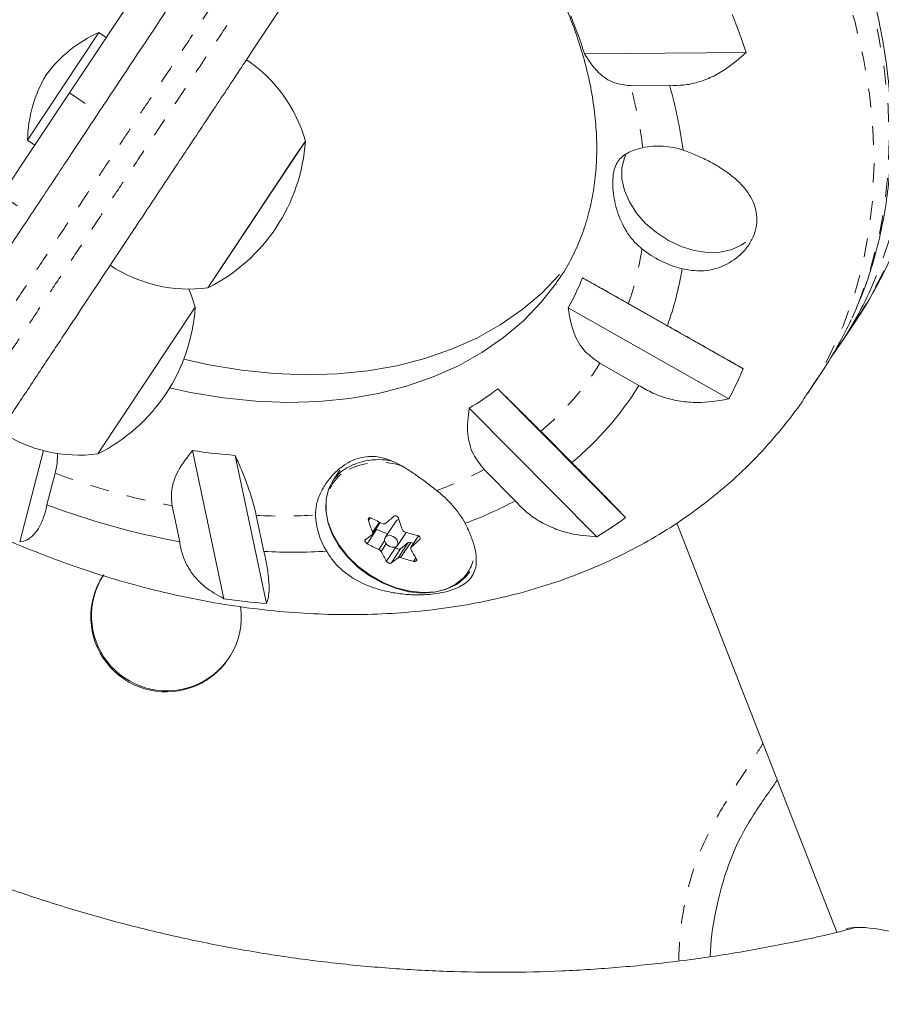
# Model space of a CAD drawing. Extents: x -77 to 764, y -9 to 681.
# Drawn here: x 572 to 577, y 416 to 421 of the extents above; entities that cross this region are included whole.
import ezdxf

# ---------------------------------------------------------------- set-up
doc = ezdxf.new("R2010")
doc.units = 0
doc.header["$LTSCALE"] = 0.125
doc.header["$MEASUREMENT"] = 0
doc.linetypes.add('PHANTOM', pattern=[0.5, 0.25, -0.05, 0.05, -0.05, 0.05, -0.05])
doc.layers.add('CONTOUR', color=7, linetype='CONTINUOUS')

msp = doc.modelspace()

# ---------------------------------------------------------------- linework, layer by layer
at = {"layer": 'CONTOUR', "linetype": 'Continuous', "lineweight": 15}
for p, q in [((572.31238, 421.08114), (573.61248, 423.04204)), ((572.46957, 421.40306), (572.08961, 420.82998)), ((572.50864, 421.37716), (572.46957, 421.40306)), ((575.91197, 421.29668), (575.05272, 421.28908)), ((571.95116, 420.53632), (572.31238, 421.08114)), ((575.29656, 421.12019), (575.50503, 421.12203)), ((572.08961, 420.82998), (572.12868, 420.80408)), ((573.56741, 420.8251), (573.04936, 420.04374)), ((573.56741, 420.8251), (573.52109, 420.75523)), ((573.52109, 420.75523), (573.04936, 420.04374)), ((572.4821, 420.09298), (572.4821, 420.09299)), ((575.04237, 420.09738), (575.89735, 419.61355)), ((574.90535, 420.07291), (574.82253, 419.96731)), ((572.98131, 419.94109), (572.46325, 419.15972)), ((575.82086, 419.45322), (574.96588, 419.93704)), ((575.49391, 419.84235), (575.28648, 419.95973)), ((576.41782, 419.75149), (576.49881, 419.87365)), ((575.13502, 419.64227), (575.34245, 419.52489)), ((576.23914, 419.482), (576.32013, 419.60416)), ((574.59097, 419.50597), (575.27081, 418.82077)), ((575.11859, 418.71812), (574.43874, 419.40332)), ((574.985, 419.11388), (574.82006, 419.28012)), ((572.17376, 419.17742), (572.0478, 418.69098)), ((573.13427, 418.38915), (572.96774, 419.17804)), ((573.19395, 419.15184), (573.36048, 418.36295)), ((572.19294, 418.88862), (572.23647, 419.0567)), ((573.75121, 419.07311), (573.71363, 419.01642)), ((574.51865, 419.07687), (574.68358, 418.91063)), ((572.8586, 418.88386), (572.899, 418.69247)), ((573.3469, 418.64059), (573.30649, 418.83199)), ((573.92503, 418.73289), (573.96612, 418.79487)), ((574.04856, 418.80056), (573.99208, 418.71537)), ((575.54302, 418.79126), (576.39578, 416.61464)), ((574.00519, 418.73514), (573.94658, 418.75735)), ((574.0572, 418.6722), (574.10358, 418.74217)), ((574.16969, 418.72323), (574.1296, 418.66277)), ((574.11451, 418.68766), (574.07424, 418.65452)), ((574.14297, 418.68293), (574.12778, 418.68868)), ((574.04953, 418.66388), (574.04899, 418.66509)), ((573.15755, 418.06925), (573.16129, 418.07489))]:
    msp.add_line(p, q, dxfattribs=at)
at = {"layer": 'CONTOUR', "linetype": 'PHANTOM', "lineweight": 0}
for p, q in [((572.31238, 421.08114), (572.46865, 420.97753)), ((571.95116, 420.53632), (572.10743, 420.43271)), ((573.9127, 418.82031), (573.90328, 418.80611)), ((573.92535, 418.74266), (573.96143, 418.79706)), ((573.94658, 418.75735), (573.89639, 418.68165)), ((574.17002, 418.72309), (574.13126, 418.66463)), ((573.95874, 418.65134), (573.98937, 418.69753)), ((573.99725, 418.68179), (573.97018, 418.64096)), ((574.06078, 418.60663), (574.11451, 418.68766)), ((574.12778, 418.68868), (574.07405, 418.60765)), ((574.17508, 418.70311), (574.17802, 418.70755)), ((573.99934, 418.58819), (574.04953, 418.66388)), ((574.07424, 418.65452), (574.02405, 418.57882)), ((574.14348, 418.58802), (574.15534, 418.6059))]:
    msp.add_line(p, q, dxfattribs=at)
at = {"layer": 'CONTOUR', "linetype": 'PHANTOM', "lineweight": 0, "flags": 128}
for points in [[(576.49881, 419.87365), (576.56619, 419.98258), (576.64445, 420.13251), (576.71054, 420.28928), (576.76423, 420.45237), (576.80532, 420.62119), (576.83369, 420.79518), (576.84924, 420.97373), (576.8519, 421.15623), (576.84167, 421.34205), (576.81859, 421.53054), (576.78274, 421.72106), (576.73423, 421.91295), (576.67324, 422.10555), (576.59997, 422.29819), (576.51468, 422.49022), (576.41767, 422.68096), (576.30926, 422.86977), (576.18984, 423.05599), (576.05981, 423.23897), (575.91961, 423.4181), (575.76975, 423.59274), (575.61072, 423.76231), (575.44308, 423.9262), (575.26741, 424.08387), (575.17802, 424.15914)], [(576.56702, 420.01796), (576.62955, 420.16713), (576.68323, 420.33021), (576.72433, 420.49904), (576.7527, 420.67302), (576.76825, 420.85158), (576.77091, 421.03407), (576.76068, 421.21989), (576.7376, 421.40838), (576.70174, 421.5989), (576.65324, 421.79079), (576.59225, 421.98339), (576.51898, 422.17604), (576.43369, 422.36806), (576.33668, 422.55881), (576.22827, 422.74761), (576.10885, 422.93383), (575.97881, 423.11682), (575.83862, 423.29594), (575.68875, 423.47059), (575.52973, 423.64015), (575.36209, 423.80405), (575.18642, 423.96171), (575.09703, 424.03699)], [(574.99952, 423.88951), (575.14815, 423.76255), (575.32121, 423.60274), (575.48604, 423.43689), (575.64207, 423.26557), (575.78877, 423.08936), (575.92563, 422.90888), (576.05217, 422.72475), (576.16797, 422.5376), (576.27262, 422.34807), (576.36576, 422.15683), (576.44707, 421.96452), (576.51627, 421.77182), (576.57312, 421.57938), (576.61742, 421.38787), (576.64903, 421.19796), (576.66784, 421.01029), (576.67377, 420.82551), (576.66681, 420.64425), (576.64698, 420.46716), (576.61436, 420.29482), (576.56904, 420.12785), (576.5112, 419.9668), (576.47176, 419.87585)], [(574.91853, 423.76735), (575.06715, 423.64039), (575.24021, 423.48059), (575.40504, 423.31474), (575.56108, 423.14341), (575.70778, 422.96721), (575.84463, 422.78673), (575.97118, 422.60259), (576.08698, 422.41544), (576.19162, 422.22592), (576.28476, 422.03467), (576.36607, 421.84236), (576.43527, 421.64966), (576.49213, 421.45722), (576.53643, 421.26572), (576.56804, 421.0758), (576.58685, 420.88813), (576.59278, 420.70335), (576.58582, 420.5221), (576.56599, 420.345), (576.53336, 420.17266), (576.48805, 420.00569), (576.43021, 419.84465), (576.36003, 419.69009), (576.27777, 419.54256), (576.24052, 419.48408)]]:
    msp.add_lwpolyline(points, dxfattribs=at)
at = {"layer": 'CONTOUR', "linetype": 'Continuous', "lineweight": 15, "flags": 128}
for points in [[(575.90985, 420.28756), (575.88533, 420.2703), (575.83256, 420.24627), (575.77203, 420.23337), (575.70595, 420.23207), (575.63669, 420.24242), (575.56676, 420.26404), (575.49869, 420.29616), (575.43493, 420.33761), (575.3778, 420.38688), (575.32936, 420.44222), (575.29135, 420.5016), (575.26515, 420.56289), (575.25172, 420.62387), (575.25152, 420.68234), (575.26458, 420.73618), (575.27266, 420.75448)], [(574.92021, 420.11464), (574.82536, 420.0162), (574.71989, 419.92676), (574.60438, 419.84679), (574.47943, 419.77671), (574.34572, 419.71691), (574.20395, 419.6677), (574.05489, 419.62933), (573.89932, 419.60203), (573.73809, 419.58593), (573.57204, 419.58112), (573.40207, 419.58763), (573.22908, 419.60541), (573.05399, 419.63438), (572.92053, 419.66368)], [(572.98131, 419.94109), (572.9602, 420.0059), (572.94759, 420.03733)], [(574.82253, 419.96731), (574.72767, 419.86887), (574.62221, 419.77943), (574.50669, 419.69945), (574.38175, 419.62938), (574.24803, 419.56957), (574.10626, 419.52036), (573.9572, 419.482), (573.80164, 419.4547), (573.6404, 419.4386), (573.47435, 419.43379), (573.30438, 419.44029), (573.13139, 419.45807), (572.95631, 419.48704), (572.84533, 419.51098)], [(573.75799, 419.06546), (573.71954, 419.02491), (573.69263, 418.97631), (573.6781, 418.92124), (573.67644, 418.86146), (573.68769, 418.79889), (573.7115, 418.73553), (573.74709, 418.67344), (573.79333, 418.6146), (573.84873, 418.5609), (573.9115, 418.51408), (573.97964, 418.47563), (574.05094, 418.44679), (574.12312, 418.42849), (574.19386, 418.42132), (574.26089, 418.4255), (574.32204, 418.44091), (574.37536, 418.46704), (574.41913, 418.50306), (574.4429, 418.53291)], [(573.67745, 418.88888), (573.67795, 418.85224), (573.68901, 418.79071), (573.71243, 418.72841), (573.74743, 418.66734), (573.7929, 418.60948), (573.84738, 418.55667), (573.90911, 418.51062), (573.97612, 418.47281), (574.04624, 418.44445), (574.11722, 418.42645), (574.18679, 418.4194), (574.2527, 418.42351), (574.31285, 418.43866), (574.36528, 418.46436), (574.40833, 418.49979), (574.4117, 418.50342)], [(573.94259, 418.75937), (573.94295, 418.75914), (573.94658, 418.75735)], [(574.05323, 418.66782), (574.0594, 418.67666), (574.06027, 418.68811), (574.05572, 418.70042), (574.04644, 418.71172), (574.03383, 418.72029), (574.01983, 418.72483), (574.00656, 418.72464), (573.99604, 418.71975), (573.98988, 418.71091), (573.989, 418.69946), (573.99356, 418.68715), (574.00284, 418.67585), (574.01544, 418.66728), (574.02944, 418.66274), (574.04272, 418.66293), (574.05323, 418.66782)]]:
    msp.add_lwpolyline(points, dxfattribs=at)
at = {"layer": 'CONTOUR', "linetype": 'Continuous', "lineweight": 15}
for centre, radius, start, end in [((572.69423, 420.54686), 2.47253, 17.46893, 22.44962), ((572.72235, 420.25262), 3.35615, 18.12487, 21.79369), ((572.75279, 420.76291), 0.7, 113.86571, 143.73416), ((572.82957, 420.62062), 0.76565, 15.48997, 56.30837), ((572.78952, 420.81831), 0.7, 149.17628, 179.04472), ((573.04905, 420.42638), 2.5526, 7.89846, 15.81468), ((572.62795, 420.88555), 0.94141, 296.59238, 356.31805), ((575.44602, 420.38471), 0.41386, 71.486, 101.58121), ((575.70951, 420.69132), 0.56295, 231.39392, 255.85571), ((572.95048, 420.80298), 0.76565, 236.60206, 277.42046), ((573.80635, 420.43843), 1.78974, 340.54582, 350.57788), ((573.74465, 420.61808), 1.39829, 330.85285, 338.13698), ((574.7177, 420.87855), 2.03976, 323.97383, 335.04499), ((572.04184, 420.00154), 0.94141, 296.59238, 356.31805), ((574.61785, 420.73234), 2.0422, 326.46577, 335.20349), ((574.14847, 420.3495), 1.89742, 331.81175, 337.17808), ((573.91763, 420.40312), 1.67374, 309.62143, 328.35096), ((573.65345, 420.73208), 1.54346, 300.58281, 307.40253), ((572.36437, 419.91896), 0.76565, 236.60206, 277.42046), ((573.41917, 422.08623), 2.94302, 261.17655, 265.61101), ((573.95615, 418.79103), 0.33848, 77.65092, 125.83222), ((573.9116, 418.50512), 0.58086, 29.4088, 52.38052), ((573.62642, 422.67972), 4.05307, 249.28757, 259.66092), ((573.69976, 420.73185), 2.06996, 290.29137, 298.37799), ((574.01304, 418.85046), 0.39197, 182.26743, 212.19714), ((572.20266, 420.87295), 2.74786, 310.68531, 311.90126), ((575.04645, 419.16827), 1.19917, 197.57821, 200.7886), ((574.39756, 419.725), 1.02532, 242.13764, 246.0124), ((574.06777, 418.78661), 0.02374, 96.33204, 143.99918), ((575.2057, 419.18053), 1.19917, 197.57821, 200.7886), ((574.02477, 420.50441), 2.09458, 301.48067, 306.50466), ((573.08785, 419.79717), 1.35445, 306.14727, 308.0962), ((574.44506, 419.84641), 1.15583, 252.42426, 256.0015), ((574.37558, 419.58811), 1.02532, 242.13764, 246.0124), ((574.12205, 418.67643), 0.01353, 64.93322, 123.87186), ((572.33992, 420.74833), 2.74786, 310.68531, 311.90126), ((573.5047, 421.74813), 3.11154, 267.09295, 273.25458), ((574.74298, 419.03347), 0.86677, 206.92674, 210.913), ((574.06616, 418.6705), 0.0179, 201.69391, 296.79699), ((574.90222, 419.04573), 0.86677, 206.92674, 210.913), ((573.22511, 419.67254), 1.35445, 306.14727, 308.0962), ((574.42307, 419.70952), 1.15583, 252.42426, 256.0015), ((572.83025, 418.29878), 0.40039, 146.98134, 288.79482), ((572.82651, 418.29314), 0.40039, 146.98134, 288.79482), ((573.70679, 422.34287), 3.99497, 261.76057, 265.02699), ((572.83387, 418.29199), 0.3928, 288.61319, 8.21781), ((572.83006, 418.28659), 0.39305, 288.61248, 326.42915)]:
    msp.add_arc(centre, radius, start, end, dxfattribs=at)
at = {"layer": 'CONTOUR', "linetype": 'PHANTOM', "lineweight": 0}
for centre, radius, start, end in [((573.03384, 420.49349), 2.34791, 7.25862, 15.48089), ((573.70807, 420.50279), 1.66922, 341.0142, 351.33822), ((573.8205, 420.46749), 1.55208, 310.09168, 327.88071), ((573.96295, 418.74957), 0.36597, 69.00808, 124.02966), ((573.55039, 422.58017), 3.76049, 249.54918, 259.39931), ((573.90201, 418.88021), 0.22473, 129.80309, 177.78813), ((573.61263, 420.78431), 1.93293, 289.76174, 297.95188), ((573.43699, 421.69601), 2.86699, 267.39123, 273.68758), ((574.23612, 418.65696), 0.23324, 318.83044, 3.88769)]:
    msp.add_arc(centre, radius, start, end, dxfattribs=at)
at = {"layer": 'CONTOUR', "linetype": 'Continuous', "lineweight": 15}
msp.add_ellipse((577.3771, 416.16591), major_axis=(0.96437, -0.4405), ratio=0.1809128, start_param=1.5421667, end_param=2.9567497, dxfattribs=at)
at = {"layer": 'CONTOUR', "linetype": 'PHANTOM', "lineweight": 0}
for points, knots in [([(581.69837, 434.55916), (581.69849, 434.55933), (581.69873, 434.55969), (581.68528, 434.53941), (581.66085, 434.50256), (581.62582, 434.44972), (581.58536, 434.3887), (581.54368, 434.32583), (581.4949, 434.25226), (581.43438, 434.16098), (581.36075, 434.04993), (581.27362, 433.91851), (581.18021, 433.77763), (581.07487, 433.61874), (580.95789, 433.4423), (580.78664, 433.18401), (580.56522, 432.85004), (580.29367, 432.44048), (579.98848, 431.98016), (579.65959, 431.48412), (579.36748, 431.04354), (579.14336, 430.70549), (578.97706, 430.45467), (578.81441, 430.20935), (578.65593, 429.97033), (578.50312, 429.73985), (578.35603, 429.51798), (578.21685, 429.30807), (578.08708, 429.11234), (577.96948, 428.93497), (577.86675, 428.78002), (577.77979, 428.64886), (577.70869, 428.54163), (577.653, 428.45763), (577.61052, 428.39355), (577.579, 428.34601), (577.54747, 428.29847), (577.52616, 428.26632), (577.49761, 428.22325), (577.47151, 428.18389), (577.43445, 428.12799), (577.38731, 428.05689), (577.33181, 427.97318), (577.27498, 427.88747), (577.20919, 427.78825), (577.13618, 427.67812), (577.05748, 427.55943), (576.9585, 427.41013), (576.83908, 427.23001), (576.6981, 427.01739), (576.55365, 426.79951), (576.38281, 426.54184), (576.18666, 426.24599), (575.993, 425.95389), (575.82814, 425.70525), (575.66516, 425.45942), (575.47997, 425.18011), (575.3056, 424.91711), (575.16481, 424.70476), (575.06068, 424.54771), (574.95339, 424.38588), (574.8446, 424.22179), (574.73529, 424.05693), (574.62682, 423.89332), (574.51846, 423.72988), (574.36966, 423.50545), (574.18264, 423.22338), (573.94444, 422.86412), (573.72848, 422.53838), (573.53154, 422.24135), (573.36793, 421.99458), (573.20094, 421.74272), (573.05076, 421.5162), (572.91888, 421.31729), (572.81017, 421.15333), (572.71256, 421.0061), (572.627, 420.87706), (572.55074, 420.76204), (572.47655, 420.65014), (572.37889, 420.50283), (572.26238, 420.32711), (572.13172, 420.13004), (572.00766, 419.94291), (571.86355, 419.72556), (571.69824, 419.47623), (571.5276, 419.21885), (571.36972, 418.98074), (571.24195, 418.78802), (571.1178, 418.60077), (571.00152, 418.42539), (570.87717, 418.23783), (570.74912, 418.0447), (570.61989, 417.84978), (570.49147, 417.6561), (570.36484, 417.4651), (570.21949, 417.24587), (570.05536, 416.99831), (569.88784, 416.74565), (569.73513, 416.51532), (569.60609, 416.3207), (569.48288, 416.13486), (569.35842, 415.94715), (569.22382, 415.74412), (569.05941, 415.49615), (568.87427, 415.21691), (568.65963, 414.89317), (568.3989, 414.49993), (568.12171, 414.08185), (567.849, 413.67052), (567.61659, 413.31999), (567.40996, 413.00834), (567.21526, 412.71467), (567.01346, 412.41031), (566.79044, 412.07393), (566.54699, 411.70674), (566.3045, 411.341), (566.07371, 410.99291), (565.85686, 410.66583), (565.65358, 410.35924), (565.45687, 410.06254), (565.29098, 409.81234), (565.15465, 409.60671), (565.04501, 409.44134), (564.94233, 409.28648), (564.85622, 409.1566), (564.78558, 409.05005), (564.72882, 408.96445), (564.6799, 408.89066), (564.6402, 408.83079), (564.61121, 408.78706), (564.5933, 408.76004), (564.59173, 408.75768), (564.59098, 408.75655)], [0, 0, 0, 0, 0.0059299, 0.012204, 0.018526, 0.0243486, 0.0281486, 0.0319953, 0.0358729, 0.0397947, 0.0448682, 0.0500007, 0.0551651, 0.0603695, 0.0667249, 0.0730818, 0.0858917, 0.0988091, 0.1117351, 0.1290049, 0.1452515, 0.1534343, 0.16163, 0.1699215, 0.1782426, 0.1867053, 0.1952093, 0.2039819, 0.2128111, 0.2217653, 0.2307876, 0.2395797, 0.248436, 0.2573861, 0.2664532, 0.2768218, 0.2872106, 0.3080207, 0.3166487, 0.3252854, 0.3339669, 0.3427081, 0.3482215, 0.3537899, 0.3589269, 0.3635682, 0.3682873, 0.372648, 0.3793376, 0.3861039, 0.3928929, 0.399701, 0.4100081, 0.4203312, 0.4272529, 0.4341827, 0.4445792, 0.4549845, 0.4597855, 0.464618, 0.4694805, 0.4744016, 0.4791853, 0.484026, 0.4888961, 0.4938019, 0.5043399, 0.5149242, 0.5276398, 0.5353174, 0.5430074, 0.5507157, 0.558477, 0.563401, 0.5683677, 0.5729402, 0.576454, 0.5800213, 0.5836257, 0.5872769, 0.5949133, 0.6026679, 0.6104616, 0.6182925, 0.6308697, 0.6434533, 0.651191, 0.6590049, 0.6643613, 0.6698348, 0.6753089, 0.6809734, 0.6868511, 0.6928131, 0.6988055, 0.7048276, 0.7137729, 0.7227178, 0.7291303, 0.7355613, 0.7407549, 0.7459785, 0.7523254, 0.7587171, 0.7678735, 0.7770946, 0.7877889, 0.8036498, 0.815549, 0.8254904, 0.835459, 0.8434943, 0.8515697, 0.8623445, 0.8732241, 0.8843854, 0.8956267, 0.9056903, 0.915807, 0.9260992, 0.9364584, 0.9431988, 0.9499812, 0.9567955, 0.9636655, 0.9688188, 0.9740131, 0.9792388, 0.9845182, 0.9897638, 0.9950881, 1, 1, 1, 1]), ([(564.69561, 408.68814), (564.69595, 408.68866), (564.69672, 408.68982), (564.71298, 408.71435), (564.74157, 408.75746), (564.7825, 408.8192), (564.83678, 408.90106), (564.90521, 409.00427), (564.98778, 409.12881), (565.08026, 409.26831), (565.19696, 409.44432), (565.34125, 409.66195), (565.51612, 409.9257), (565.70296, 410.20751), (565.90049, 410.50543), (566.1066, 410.81631), (566.32113, 411.13988), (566.54307, 411.47462), (566.75496, 411.7942), (566.95385, 412.09419), (567.12494, 412.35223), (567.28364, 412.5916), (567.44195, 412.83037), (567.61235, 413.08739), (567.80663, 413.38042), (568.03646, 413.72706), (568.28041, 414.09499), (568.51902, 414.45488), (568.72922, 414.77193), (568.91352, 415.0499), (569.08087, 415.30232), (569.23084, 415.52851), (569.38262, 415.75743), (569.53534, 415.98778), (569.68748, 416.21725), (569.8452, 416.45513), (570.00811, 416.70084), (570.17667, 416.95508), (570.34491, 417.20883), (570.50645, 417.45248), (570.66333, 417.68909), (570.80396, 417.9012), (570.93666, 418.10135), (571.05815, 418.28458), (571.17749, 418.46458), (571.29042, 418.63491), (571.39721, 418.79599), (571.49777, 418.94766), (571.59343, 419.09194), (571.69968, 419.2522), (571.81586, 419.42742), (571.94334, 419.6197), (572.07163, 419.81319), (572.1924, 419.99535), (572.30736, 420.16875), (572.41319, 420.32836), (572.52691, 420.49988), (572.65097, 420.687), (572.78952, 420.89596), (572.93472, 421.11497), (573.08614, 421.34336), (573.24248, 421.57916), (573.40171, 421.81932), (573.55917, 422.0568), (573.7961, 422.41416), (574.0445, 422.78882), (574.3115, 423.19152), (574.48653, 423.45553), (574.63547, 423.68017), (574.75672, 423.86305), (574.88039, 424.04957), (575.00354, 424.23532), (575.12454, 424.41781), (575.24207, 424.59507), (575.3577, 424.76949), (575.49476, 424.9762), (575.65209, 425.2135), (575.83069, 425.48288), (576.01135, 425.75536), (576.19681, 426.03509), (576.38737, 426.32251), (576.57932, 426.61202), (576.7706, 426.90053), (576.93173, 427.14355), (577.06103, 427.33857), (577.15706, 427.48341), (577.23621, 427.60278), (577.29952, 427.69828), (577.35141, 427.77654), (577.39714, 427.84551), (577.4475, 427.92147), (577.49644, 427.99529), (577.53916, 428.05972), (577.57092, 428.10763), (577.60355, 428.15683), (577.63022, 428.19706), (577.65462, 428.23387), (577.68208, 428.27528), (577.71487, 428.32474), (577.75689, 428.38812), (577.81394, 428.47417), (577.88533, 428.58183), (577.97339, 428.71466), (578.07701, 428.87094), (578.19476, 429.04854), (578.3255, 429.24574), (578.46956, 429.46301), (578.64414, 429.72633), (578.85218, 430.04011), (579.09659, 430.40875), (579.35396, 430.79693), (579.67168, 431.27614), (580.04814, 431.84394), (580.40938, 432.38879), (580.68891, 432.8104), (580.88806, 433.11077), (581.05683, 433.36532), (581.2034, 433.58639), (581.31852, 433.76002), (581.41875, 433.9112), (581.5044, 434.04039), (581.58274, 434.15854), (581.64585, 434.25372), (581.69465, 434.32733), (581.73099, 434.38214), (581.75881, 434.4241), (581.77954, 434.45536), (581.79341, 434.47628), (581.80292, 434.49063), (581.80254, 434.49005), (581.80233, 434.48974)], [0, 0, 0, 0, 0.0042853, 0.0096349, 0.0150694, 0.0205573, 0.0261204, 0.03251, 0.0389721, 0.0454758, 0.0520364, 0.0616832, 0.0714037, 0.0813228, 0.0912987, 0.101364, 0.1114822, 0.1217727, 0.1321275, 0.1402791, 0.148475, 0.1549417, 0.1614323, 0.1696473, 0.1778886, 0.1878522, 0.2012224, 0.2117028, 0.2208984, 0.2301131, 0.2367414, 0.2433973, 0.2501345, 0.2569555, 0.2638422, 0.2708221, 0.2789777, 0.2871483, 0.2953136, 0.3034824, 0.3104107, 0.3173946, 0.3227093, 0.3281473, 0.333521, 0.3390634, 0.3446438, 0.3503038, 0.355996, 0.361723, 0.3701649, 0.3786115, 0.3870511, 0.3954967, 0.4016965, 0.4079213, 0.413625, 0.4199001, 0.4263545, 0.4327385, 0.4392724, 0.4465093, 0.4538308, 0.461184, 0.4685687, 0.4874707, 0.4969237, 0.506402, 0.5118027, 0.517246, 0.5227293, 0.5282938, 0.5336476, 0.5390751, 0.5445386, 0.5500414, 0.5589579, 0.5678766, 0.5767943, 0.5857079, 0.594654, 0.6036075, 0.6125432, 0.6215028, 0.6266623, 0.6318697, 0.6366807, 0.6404714, 0.6443191, 0.6482014, 0.65213, 0.6592435, 0.6664591, 0.6737169, 0.6810211, 0.6965251, 0.7120393, 0.7236519, 0.7333456, 0.7430694, 0.75187, 0.7607304, 0.7697213, 0.7787821, 0.7875993, 0.7964796, 0.8054826, 0.8145427, 0.8268692, 0.8393064, 0.851989, 0.8647154, 0.8849738, 0.9052348, 0.9156966, 0.9248927, 0.934112, 0.9407551, 0.9474292, 0.9525961, 0.9578193, 0.9630904, 0.9684492, 0.9725816, 0.976773, 0.9810048, 0.9852881, 0.9898616, 0.9944363, 1, 1, 1, 1]), ([(575.55313, 416.46027), (575.55541, 416.5068), (575.56185, 416.6385), (575.59496, 416.83488), (575.66225, 417.04338), (575.75294, 417.22294), (575.85763, 417.39569), (575.9445, 417.5256), (575.99124, 417.60108), (576.00231, 417.61895)], [0, 0, 0, 0, 0.1103718, 0.3123942, 0.4702212, 0.6287621, 0.7890487, 0.9500592, 1, 1, 1, 1])]:
    msp.add_open_spline(points, degree=3, knots=knots, dxfattribs=at)
at = {"layer": 'CONTOUR', "linetype": 'Continuous', "lineweight": 15}
for points, knots in [([(564.53854, 409.01677), (564.53903, 409.0175), (564.54009, 409.0191), (564.55593, 409.04299), (564.58262, 409.08325), (564.61942, 409.13875), (564.66444, 409.20665), (564.71759, 409.28681), (564.78396, 409.38691), (564.86519, 409.50943), (564.96224, 409.65582), (565.06729, 409.81426), (565.19706, 410.00999), (565.35442, 410.24734), (565.54213, 410.53046), (565.74006, 410.82898), (565.94943, 411.14477), (566.16875, 411.47556), (566.39856, 411.82219), (566.6357, 412.17985), (566.85456, 412.50995), (567.05088, 412.80605), (567.23826, 413.08867), (567.43964, 413.39241), (567.66882, 413.73808), (567.93978, 414.14676), (568.20695, 414.54973), (568.45923, 414.93023), (568.64782, 415.21467), (568.8193, 415.47332), (568.96295, 415.68997), (569.09756, 415.893), (569.21948, 416.0769), (569.33798, 416.25563), (569.46261, 416.4436), (569.59515, 416.6435), (569.7544, 416.8837), (569.93006, 417.14864), (570.11204, 417.42312), (570.28459, 417.68338), (570.44495, 417.92524), (570.5887, 418.14205), (570.71368, 418.33055), (570.81985, 418.49069), (570.92138, 418.64383), (571.03218, 418.81093), (571.15012, 418.98883), (571.30131, 419.21686), (571.46797, 419.46824), (571.63267, 419.71664), (571.7783, 419.9363), (571.90657, 420.12976), (572.04361, 420.33645), (572.16734, 420.52307), (572.27298, 420.6824), (572.35504, 420.80617), (572.44149, 420.93656), (572.53712, 421.0808), (572.64519, 421.2438), (572.76459, 421.42388), (572.90567, 421.63668), (573.06323, 421.87431), (573.23544, 422.13406), (573.40564, 422.39076), (573.63451, 422.73596), (573.86398, 423.08207), (574.09931, 423.43701), (574.2634, 423.6845), (574.41497, 423.91311), (574.5492, 424.11557), (574.67165, 424.30025), (574.78043, 424.46433), (574.87866, 424.61249), (574.97573, 424.75889), (575.1124, 424.96502), (575.28515, 425.22557), (575.47072, 425.50547), (575.63442, 425.75238), (575.80045, 426.00279), (575.99608, 426.29786), (576.20898, 426.61897), (576.41105, 426.92374), (576.56558, 427.15681), (576.68248, 427.33314), (576.77584, 427.47395), (576.87601, 427.62503), (576.96271, 427.75579), (577.02997, 427.85725), (577.08147, 427.93492), (577.13306, 428.01273), (577.1776, 428.0799), (577.21317, 428.13356), (577.23853, 428.17181), (577.26692, 428.21462), (577.28823, 428.24678), (577.32019, 428.29498), (577.35213, 428.34315), (577.39517, 428.40807), (577.45204, 428.49384), (577.52631, 428.60586), (577.61711, 428.7428), (577.72325, 428.90289), (577.84403, 429.08506), (577.98033, 429.29065), (578.14633, 429.54102), (578.34477, 429.84032), (578.55227, 430.15329), (578.7447, 430.44352), (578.91752, 430.70418), (579.15516, 431.0626), (579.45648, 431.51708), (579.81926, 432.06426), (580.11838, 432.51541), (580.35537, 432.87286), (580.5314, 433.13836), (580.70458, 433.39956), (580.84788, 433.61569), (580.96164, 433.78728), (581.04811, 433.91769), (581.13017, 434.04146), (581.21615, 434.17114), (581.30025, 434.29798), (581.36423, 434.39448), (581.40386, 434.45426), (581.42634, 434.48817), (581.43907, 434.50737), (581.43873, 434.50685), (581.43855, 434.50659)], [0, 0, 0, 0, 0.0041872, 0.0091873, 0.0142657, 0.0191186, 0.0240249, 0.0289628, 0.0339443, 0.0404439, 0.0470014, 0.053592, 0.0602282, 0.0700698, 0.0799761, 0.0900654, 0.1002107, 0.1107651, 0.1213871, 0.1322529, 0.1432223, 0.1509845, 0.1587889, 0.1686836, 0.1786137, 0.1906136, 0.2066898, 0.2162127, 0.2257564, 0.2326553, 0.2395825, 0.2452012, 0.250846, 0.2561054, 0.2613912, 0.2681045, 0.274846, 0.2843886, 0.2939342, 0.3017545, 0.3096005, 0.3168159, 0.3215709, 0.3264661, 0.331182, 0.3360216, 0.3433534, 0.3507852, 0.3633719, 0.3759823, 0.3841269, 0.3922805, 0.4004869, 0.4087693, 0.4127777, 0.4168316, 0.4209242, 0.4250792, 0.4300501, 0.4355931, 0.4411937, 0.4492029, 0.4572887, 0.465402, 0.4735415, 0.4903966, 0.4988323, 0.5072887, 0.5135131, 0.519782, 0.5255527, 0.5300251, 0.5345605, 0.5391287, 0.5437351, 0.5542977, 0.5648857, 0.571935, 0.5789898, 0.589564, 0.6001693, 0.6092041, 0.6182504, 0.6223896, 0.6265461, 0.6325642, 0.6387802, 0.6433667, 0.6484954, 0.6536841, 0.6620736, 0.6705392, 0.6791182, 0.6877098, 0.7089774, 0.719612, 0.730261, 0.7395378, 0.7488614, 0.7583618, 0.7679335, 0.7771793, 0.7864925, 0.7960107, 0.8055956, 0.8181235, 0.8307728, 0.8394085, 0.8480712, 0.8568817, 0.8745803, 0.8917228, 0.9088652, 0.9174383, 0.9260183, 0.9346407, 0.943296, 0.9481083, 0.9529504, 0.9578186, 0.9627372, 0.9696443, 0.9767614, 0.9820736, 0.9880088, 0.9939994, 1, 1, 1, 1]), ([(581.85609, 434.23152), (581.85625, 434.23176), (581.85677, 434.23253), (581.85024, 434.2227), (581.83619, 434.2015), (581.81554, 434.17036), (581.79127, 434.13374), (581.75865, 434.08455), (581.71473, 434.01831), (581.6578, 433.93243), (581.58719, 433.82594), (581.50788, 433.70632), (581.41383, 433.56447), (581.30488, 433.40013), (581.16471, 433.18873), (581.00131, 432.94228), (580.80614, 432.6479), (580.52864, 432.22936), (580.16778, 431.68508), (579.79087, 431.1166), (579.4722, 430.63596), (579.23248, 430.2744), (579.03125, 429.97089), (578.86672, 429.72272), (578.71223, 429.48971), (578.55957, 429.25947), (578.41061, 429.03479), (578.27257, 428.82659), (578.14904, 428.64028), (578.04118, 428.4776), (577.94959, 428.33945), (577.87355, 428.22476), (577.81375, 428.13456), (577.77028, 428.069), (577.7368, 428.0185), (577.70865, 427.97604), (577.68393, 427.93876), (577.65763, 427.8991), (577.62595, 427.85131), (577.59645, 427.80682), (577.5563, 427.74627), (577.50727, 427.67232), (577.45093, 427.58733), (577.39308, 427.50008), (577.32675, 427.40003), (577.25082, 427.28551), (577.16455, 427.15539), (577.05662, 426.9926), (576.93066, 426.80262), (576.74041, 426.51568), (576.5322, 426.20164), (576.3101, 425.86664), (576.09384, 425.54047), (575.85473, 425.17983), (575.64221, 424.85929), (575.48055, 424.61546), (575.37365, 424.45423), (575.26323, 424.28768), (575.15084, 424.11817), (575.03708, 423.94659), (574.92385, 423.77581), (574.81037, 423.60465), (574.66736, 423.38895), (574.49661, 423.13142), (574.23352, 422.73461), (573.98614, 422.36149), (573.74758, 422.00167), (573.58482, 421.75618), (573.41831, 421.50504), (573.25246, 421.2549), (573.08756, 421.00619), (572.9279, 420.76538), (572.77202, 420.53026), (572.63539, 420.32418), (572.5113, 420.13702), (572.39877, 419.9673), (572.27894, 419.78657), (572.15542, 419.60025), (572.02665, 419.40604), (571.89873, 419.2131), (571.78462, 419.041), (571.68277, 418.88737), (571.59396, 418.75343), (571.49935, 418.61073), (571.40212, 418.46407), (571.30144, 418.31223), (571.19977, 418.15888), (571.094, 417.99936), (570.97607, 417.82148), (570.84651, 417.62607), (570.69599, 417.39904), (570.5369, 417.15909), (570.3683, 416.9048), (570.19915, 416.64968), (570.03464, 416.40155), (569.87298, 416.15773), (569.71359, 415.91732), (569.54977, 415.67023), (569.35921, 415.38282), (569.14324, 415.05706), (568.90412, 414.69641), (568.66632, 414.33775), (568.41627, 413.9606), (568.17605, 413.59829), (567.95505, 413.26496), (567.76643, 412.98047), (567.59894, 412.72785), (567.44153, 412.49043), (567.28534, 412.25486), (567.11905, 412.00404), (566.93009, 411.71904), (566.72896, 411.41568), (566.51652, 411.09526), (566.30712, 410.77943), (566.10711, 410.47777), (565.91804, 410.19259), (565.73983, 409.9238), (565.56927, 409.66655), (565.42895, 409.45491), (565.31715, 409.28628), (565.23033, 409.15534), (565.1514, 409.03628), (565.08709, 408.93929), (565.03676, 408.86338), (564.99912, 408.80661), (564.97191, 408.76556), (564.95634, 408.74208), (564.95563, 408.74102), (564.95532, 408.74055)], [0, 0, 0, 0, 0.0026418, 0.0083608, 0.0141089, 0.0178933, 0.0217159, 0.0255728, 0.0294854, 0.034254, 0.0391103, 0.0440165, 0.0489864, 0.0553581, 0.0617645, 0.0708539, 0.0799733, 0.0904771, 0.1110583, 0.1316382, 0.1445654, 0.1575249, 0.1673836, 0.1756387, 0.1839241, 0.1932235, 0.2025773, 0.2121157, 0.221724, 0.2310053, 0.2404258, 0.249917, 0.2595493, 0.2694019, 0.2792927, 0.2911934, 0.3071119, 0.323031, 0.3299503, 0.3368979, 0.3438764, 0.3509323, 0.3556631, 0.3604543, 0.3648884, 0.3691349, 0.3738942, 0.3787088, 0.3854953, 0.3922865, 0.4059296, 0.4149672, 0.4240289, 0.4375926, 0.4511571, 0.4562647, 0.4613971, 0.4665564, 0.4717754, 0.4768078, 0.4819284, 0.4870933, 0.4923102, 0.5017265, 0.5111804, 0.5301452, 0.5378334, 0.5455415, 0.553275, 0.5610743, 0.5682373, 0.5755448, 0.5826819, 0.5900442, 0.5960894, 0.602803, 0.6095531, 0.6181398, 0.6267374, 0.635333, 0.6439303, 0.6492881, 0.6546663, 0.6600672, 0.6655269, 0.6702146, 0.6750264, 0.6796767, 0.6844579, 0.6910194, 0.6976544, 0.7059584, 0.7142712, 0.7225728, 0.7308828, 0.7381386, 0.7454778, 0.752889, 0.7603972, 0.7712241, 0.7821538, 0.7932413, 0.804344, 0.8172882, 0.8270219, 0.8351676, 0.8433346, 0.849922, 0.8565341, 0.8644539, 0.8724197, 0.8822702, 0.8921827, 0.9022725, 0.9124179, 0.9218591, 0.9313492, 0.941013, 0.950749, 0.956882, 0.9630618, 0.9692781, 0.9755598, 0.980557, 0.9856146, 0.9907188, 0.9959025, 1, 1, 1, 1]), ([(576.49882, 419.87463), (576.50194, 419.87902), (576.53838, 419.93036), (576.59839, 420.03514), (576.67765, 420.18872), (576.74482, 420.34866), (576.80113, 420.5136), (576.84605, 420.68336), (576.87956, 420.85745), (576.90149, 421.03545), (576.91174, 421.21688), (576.91022, 421.40126), (576.89685, 421.58806), (576.8716, 421.77672), (576.83451, 421.96664), (576.78563, 422.15721), (576.72512, 422.34776), (576.65316, 422.53766), (576.57, 422.72624), (576.47595, 422.91288), (576.37135, 423.09694), (576.25659, 423.27784), (576.13209, 423.455), (575.9983, 423.62788), (575.85564, 423.79593), (575.70472, 423.9588), (575.54557, 424.11556), (575.40882, 424.24133), (575.32278, 424.31216), (575.29476, 424.33523)], [0, 0, 0, 0, 0.0034984, 0.0408386, 0.0781569, 0.1155035, 0.1529344, 0.1905018, 0.2282514, 0.2662209, 0.3044383, 0.3429203, 0.3816726, 0.4206894, 0.459955, 0.4994453, 0.5391306, 0.578978, 0.6189543, 0.6590275, 0.6991693, 0.7393554, 0.7795663, 0.8197842, 0.8599989, 0.9002049, 0.9404, 0.9805841, 1, 1, 1, 1]), ([(576.47573, 419.88446), (576.49476, 419.92704), (576.53591, 420.01906), (576.58578, 420.16739), (576.62796, 420.32743), (576.65853, 420.49231), (576.67776, 420.66134), (576.68547, 420.83408), (576.68165, 421.00997), (576.66629, 421.18848), (576.63942, 421.36906), (576.60112, 421.55114), (576.5515, 421.73414), (576.49073, 421.91748), (576.41899, 422.10059), (576.33652, 422.2829), (576.24359, 422.46384), (576.14048, 422.64285), (576.02754, 422.81939), (575.90511, 422.99291), (575.77359, 423.16289), (575.63338, 423.3288), (575.48496, 423.4902), (575.32857, 423.64638), (575.17363, 423.79016), (575.06776, 423.87874), (575.0191, 423.91946)], [0, 0, 0, 0, 0.0359247, 0.0776452, 0.1194119, 0.1612376, 0.2031307, 0.2450947, 0.2871292, 0.32923, 0.3713904, 0.4136024, 0.4558573, 0.4981463, 0.5404613, 0.5827953, 0.6251421, 0.6674968, 0.7098555, 0.7522147, 0.7945724, 0.8369276, 0.8792795, 0.9216282, 0.9639738, 1, 1, 1, 1]), ([(569.88096, 416.16976), (569.97789, 416.11509), (570.1734, 416.00483), (570.47467, 415.85241), (570.78238, 415.70926), (571.09498, 415.57742), (571.41192, 415.45681), (571.73279, 415.34766), (572.05715, 415.2501), (572.38457, 415.16427), (572.71461, 415.09027), (573.04682, 415.02822), (573.38075, 414.97819), (573.71594, 414.94025), (574.05196, 414.91446), (574.38834, 414.90084), (574.72464, 414.89941), (575.06038, 414.91018), (575.39513, 414.93313), (575.72844, 414.96822), (576.05984, 415.01542), (576.3889, 415.07465), (576.71517, 415.14583), (577.0382, 415.22887), (577.35758, 415.32365), (577.67286, 415.43004), (577.98362, 415.5479), (578.28944, 415.67707), (578.58992, 415.81737), (578.88464, 415.96861), (579.17322, 416.13058), (579.45526, 416.30308), (579.73038, 416.48585), (579.99822, 416.67866), (580.25843, 416.88124), (580.51064, 417.09332), (580.75452, 417.31462), (580.98975, 417.54484), (581.21601, 417.78366), (581.43299, 418.03076), (581.64042, 418.28582), (581.83801, 418.54849), (582.02549, 418.81841), (582.20262, 419.09523), (582.36916, 419.37857), (582.52489, 419.66806), (582.66959, 419.96329), (582.80308, 420.26389), (582.92517, 420.56944), (583.0357, 420.87954), (583.13454, 421.19376), (583.22148, 421.51171), (583.29671, 421.8329), (583.35896, 422.15708), (583.39984, 422.40616), (583.41594, 422.5476), (583.41957, 422.57952)], [0, 0, 0, 0, 0.0184954, 0.0373067, 0.0561177, 0.0749282, 0.0937382, 0.1125473, 0.1313556, 0.1501629, 0.1689689, 0.1877736, 0.2065768, 0.2253784, 0.2441782, 0.2629761, 0.281772, 0.3005658, 0.3193574, 0.3381466, 0.3569333, 0.3757176, 0.3944992, 0.4132782, 0.4320546, 0.4508282, 0.4695991, 0.4883673, 0.5071328, 0.5258956, 0.5446559, 0.5634136, 0.5821689, 0.6009219, 0.6196728, 0.6384216, 0.6571685, 0.6759138, 0.6946576, 0.7134, 0.7321414, 0.750882, 0.769622, 0.7883616, 0.807101, 0.8258404, 0.8445801, 0.8633203, 0.8820612, 0.9008031, 0.9195462, 0.9382907, 0.9570367, 0.9757845, 0.9945342, 1, 1, 1, 1]), ([(574.56547, 422.188), (574.57969, 422.17015), (574.62904, 422.10821), (574.70434, 421.99934), (574.79099, 421.86238), (574.86747, 421.72422), (574.93417, 421.58581), (574.99072, 421.44779), (575.03705, 421.31088), (575.07306, 421.17573), (575.09876, 421.04294), (575.11418, 420.91305), (575.11939, 420.7865), (575.11443, 420.66368), (575.09934, 420.54486), (575.07404, 420.4303), (575.03859, 420.32008), (574.99206, 420.21495), (574.94741, 420.13265), (574.91448, 420.08791), (574.90433, 420.07412)], [0, 0, 0, 0, 0.0234434, 0.0813667, 0.1392339, 0.1970548, 0.254848, 0.3126358, 0.3704523, 0.4283512, 0.486405, 0.5447088, 0.6033825, 0.6625716, 0.7224426, 0.7831698, 0.8449052, 0.9077259, 0.9715595, 1, 1, 1, 1]), ([(575.50503, 421.12203), (575.52976, 421.12149), (575.5799, 421.12039), (575.65612, 421.13651), (575.73148, 421.16536), (575.81995, 421.21466), (575.87676, 421.2653), (575.91197, 421.29668)], [0, 0, 0, 0, 0.170769, 0.3461792, 0.5234122, 0.7046135, 1, 1, 1, 1]), ([(575.05272, 421.28908), (575.0757, 421.25352), (575.11738, 421.18899), (575.20533, 421.12987), (575.2673, 421.12329), (575.29656, 421.12019)], [0, 0, 0, 0, 0.3932943, 0.7135351, 1, 1, 1, 1]), ([(575.36293, 420.79015), (575.35262, 420.78754), (575.31498, 420.77804), (575.26077, 420.75363), (575.22384, 420.71303), (575.20656, 420.66196), (575.19993, 420.5993), (575.20896, 420.5071), (575.23935, 420.40979), (575.28083, 420.33394), (575.31874, 420.2853), (575.34763, 420.26051), (575.35825, 420.2514)], [0, 0, 0, 0, 0.0476509, 0.1739691, 0.3235354, 0.4072698, 0.4942033, 0.6408495, 0.7825174, 0.8651329, 0.9504291, 1, 1, 1, 1]), ([(575.57194, 420.14544), (575.60672, 420.13915), (575.67929, 420.12603), (575.78951, 420.15386), (575.87072, 420.20557), (575.9224, 420.26352), (575.95122, 420.3134), (575.96785, 420.36674), (575.97245, 420.43552), (575.94855, 420.51873), (575.89162, 420.59256), (575.82935, 420.64663), (575.77357, 420.68524), (575.71153, 420.72033), (575.645, 420.75188), (575.60012, 420.76867), (575.57743, 420.77715)], [0, 0, 0, 0, 0.0892323, 0.1862445, 0.2916515, 0.3474868, 0.4050326, 0.4590302, 0.5148728, 0.6156183, 0.7174273, 0.7719646, 0.8280039, 0.8836529, 0.9411925, 1, 1, 1, 1]), ([(575.28648, 419.95973), (575.25824, 419.9757), (575.20045, 420.00839), (575.13173, 420.04715), (575.07905, 420.0768), (575.05472, 420.09045), (575.04237, 420.09738)], [0, 0, 0, 0, 0.2765173, 0.56581776, 0.77953685, 1, 1, 1, 1]), ([(574.96588, 419.93704), (574.97337, 419.89118), (574.98697, 419.80796), (575.04875, 419.70329), (575.10735, 419.66184), (575.13502, 419.64227)], [0, 0, 0, 0, 0.3932943, 0.7135351, 1, 1, 1, 1]), ([(575.89735, 419.61355), (575.87257, 419.62764), (575.82244, 419.65614), (575.73793, 419.70412), (575.64706, 419.75565), (575.56441, 419.80246), (575.51325, 419.83141), (575.49391, 419.84235)], [0, 0, 0, 0, 0.2130464, 0.4310807, 0.6444378, 0.8655841, 1, 1, 1, 1]), ([(575.34245, 419.52489), (575.36674, 419.51026), (575.41597, 419.48061), (575.49844, 419.45191), (575.58553, 419.43542), (575.69441, 419.43028), (575.77247, 419.44444), (575.82086, 419.45322)], [0, 0, 0, 0, 0.170769, 0.3461792, 0.5234122, 0.7046135, 1, 1, 1, 1]), ([(574.82006, 419.28012), (574.79904, 419.30122), (574.7526, 419.34786), (574.68862, 419.41106), (574.63344, 419.465), (574.60528, 419.49217), (574.59097, 419.50597)], [0, 0, 0, 0, 0.2523824, 0.5577445, 0.7752757, 1, 1, 1, 1]), ([(576.04943, 419.23283), (576.07282, 419.26062), (576.13337, 419.33257), (576.19734, 419.41665), (576.23389, 419.4753), (576.23994, 419.485)], [0, 0, 0, 0, 0.3443192, 0.8915228, 1, 1, 1, 1]), ([(574.43874, 419.40332), (574.43329, 419.3574), (574.42339, 419.27408), (574.4534, 419.15772), (574.49772, 419.1028), (574.51865, 419.07687)], [0, 0, 0, 0, 0.3932943, 0.7135351, 1, 1, 1, 1]), ([(571.66051, 418.8538), (571.71555, 418.82584), (571.8376, 418.76383), (572.03067, 418.67853), (572.23826, 418.5962), (572.44808, 418.5237), (572.65942, 418.46099), (572.87171, 418.40839), (573.08432, 418.36614), (573.2966, 418.33443), (573.50791, 418.31348), (573.71756, 418.30342), (573.92483, 418.3044), (574.12903, 418.31647), (574.32941, 418.33968), (574.52524, 418.37398), (574.71578, 418.41928), (574.90031, 418.47542), (575.07813, 418.54215), (575.24862, 418.61919), (575.41116, 418.70617), (575.56522, 418.8027), (575.71039, 418.90832), (575.84606, 419.02274), (575.95868, 419.13145), (576.02354, 419.20391), (576.04943, 419.23283)], [0, 0, 0, 0, 0.0354405, 0.0785894, 0.1217685, 0.1649814, 0.2082301, 0.2515142, 0.2948301, 0.3381708, 0.3815216, 0.4248621, 0.468168, 0.5114092, 0.5545503, 0.5975519, 0.6403725, 0.682971, 0.7253106, 0.7673614, 0.8091038, 0.8505304, 0.8916472, 0.9324736, 0.9730416, 1, 1, 1, 1]), ([(572.23647, 419.0567), (572.24154, 419.07897), (572.24881, 419.11085), (572.24811, 419.15179), (572.2479, 419.16414)], [0, 0, 0, 0, 0.6986205, 1, 1, 1, 1]), ([(572.96774, 419.17804), (572.93949, 419.14225), (572.88823, 419.0773), (572.85051, 418.97193), (572.85601, 418.91211), (572.8586, 418.88386)], [0, 0, 0, 0, 0.3932943, 0.7135351, 1, 1, 1, 1]), ([(573.30649, 418.83199), (573.29983, 418.85974), (573.28619, 418.91653), (573.25565, 419.00492), (573.22429, 419.08423), (573.20417, 419.12907), (573.19395, 419.15184)], [0, 0, 0, 0, 0.2765173, 0.5658178, 0.7795368, 1, 1, 1, 1]), ([(574.26617, 418.96521), (574.24577, 418.98111), (574.20661, 419.01163), (574.14808, 419.05417), (574.07233, 419.10308), (573.98387, 419.14434), (573.87821, 419.15088), (573.79259, 419.11619), (573.72858, 419.06578), (573.68291, 419.01389), (573.64747, 418.95457), (573.62487, 418.8933), (573.62249, 418.85352), (573.62138, 418.83495)], [0, 0, 0, 0, 0.0773625, 0.1485493, 0.2217817, 0.3685483, 0.4908075, 0.6134207, 0.6903743, 0.7695072, 0.8480383, 0.9290719, 1, 1, 1, 1]), ([(575.27081, 418.82077), (575.25576, 418.83662), (575.2253, 418.86867), (575.16886, 418.92711), (575.10415, 418.99341), (575.04165, 419.05686), (575.00054, 419.09824), (574.985, 419.11388)], [0, 0, 0, 0, 0.2130464, 0.4310807, 0.6444378, 0.8655841, 1, 1, 1, 1]), ([(572.0478, 418.69098), (572.06103, 418.69388), (572.08781, 418.69975), (572.12414, 418.7285), (572.15627, 418.7742), (572.17918, 418.82928), (572.18916, 418.87234), (572.19294, 418.88862)], [0, 0, 0, 0, 0.2130464, 0.4310807, 0.6444378, 0.8655841, 1, 1, 1, 1]), ([(574.68358, 418.91063), (574.70265, 418.89032), (574.74131, 418.84915), (574.81182, 418.80029), (574.89006, 418.76194), (574.99212, 418.72884), (575.0702, 418.72222), (575.11859, 418.71812)], [0, 0, 0, 0, 0.17076897, 0.34617918, 0.5234122, 0.70461345, 1, 1, 1, 1]), ([(574.03782, 418.82773), (574.03903, 418.82859), (574.04146, 418.83031), (574.04626, 418.83099), (574.05122, 418.83011), (574.05587, 418.82771), (574.05969, 418.82411), (574.0617, 418.82075), (574.06238, 418.81879), (574.06252, 418.81837)], [0, 0, 0, 0, 0.16177675, 0.32364591, 0.48328487, 0.64080248, 0.79804278, 0.95691556, 1, 1, 1, 1]), ([(573.68135, 418.64161), (573.69144, 418.62532), (573.72327, 418.57397), (573.80488, 418.50213), (573.90994, 418.45175), (574.0058, 418.42534), (574.08388, 418.41282), (574.16297, 418.4084), (574.23631, 418.41183), (574.30161, 418.4219), (574.35475, 418.43686), (574.39808, 418.45655), (574.43187, 418.48056), (574.45703, 418.51019), (574.4731, 418.54658), (574.47898, 418.59055), (574.47378, 418.64173), (574.45785, 418.69942), (574.43753, 418.74979), (574.42215, 418.78112), (574.41761, 418.79035)], [0, 0, 0, 0, 0.0425166, 0.1340483, 0.2314064, 0.2850733, 0.3401692, 0.3958133, 0.4533895, 0.5039846, 0.5562909, 0.6034373, 0.6517864, 0.7023263, 0.7540814, 0.8094752, 0.8665303, 0.9205644, 0.9765868, 1, 1, 1, 1]), ([(573.90328, 418.80611), (573.90291, 418.8077), (573.90218, 418.81088), (573.90302, 418.81515), (573.9052, 418.81839), (573.90858, 418.82025), (573.91273, 418.82057), (573.91614, 418.81966), (573.91799, 418.81873), (573.91838, 418.81854)], [0, 0, 0, 0, 0.1617768, 0.3236459, 0.4832849, 0.6408025, 0.7980428, 0.9569156, 1, 1, 1, 1]), ([(573.98073, 418.78823), (573.98229, 418.78768), (573.98542, 418.78659), (573.98996, 418.78691), (573.99268, 418.78816), (573.99386, 418.78913), (573.994, 418.78925)], [0, 0, 0, 0, 0.3188073, 0.6376692, 0.9555284, 1, 1, 1, 1]), ([(573.92352, 418.73125), (573.92432, 418.73209), (573.92593, 418.73378), (573.92658, 418.73766), (573.92604, 418.74078), (573.92543, 418.74245), (573.92535, 418.74266)], [0, 0, 0, 0, 0.3188073, 0.6376692, 0.9555284, 1, 1, 1, 1]), ([(574.0846, 418.75492), (574.08532, 418.75346), (574.08675, 418.75055), (574.09063, 418.74698), (574.09396, 418.74522), (574.09581, 418.74461), (574.09604, 418.74453)], [0, 0, 0, 0, 0.3188073, 0.6376692, 0.9555284, 1, 1, 1, 1]), ([(574.16547, 418.7249), (574.16716, 418.72434), (574.17054, 418.72321), (574.17472, 418.71994), (574.17757, 418.71596), (574.17879, 418.71161), (574.17828, 418.70741), (574.17667, 418.70463), (574.17536, 418.70338), (574.17508, 418.70311)], [0, 0, 0, 0, 0.16177675, 0.32364591, 0.48328487, 0.64080248, 0.79804278, 0.95691556, 1, 1, 1, 1]), ([(572.899, 418.69247), (572.9031, 418.66944), (572.91141, 418.62277), (572.94031, 418.55915), (572.98068, 418.50154), (573.04219, 418.44026), (573.09904, 418.4087), (573.13427, 418.38915)], [0, 0, 0, 0, 0.170769, 0.3461792, 0.5234122, 0.7046135, 1, 1, 1, 1]), ([(573.89639, 418.68165), (573.89493, 418.68255), (573.89199, 418.68435), (573.88824, 418.68826), (573.88555, 418.6925), (573.88422, 418.69668), (573.88437, 418.70033), (573.88554, 418.70245), (573.88657, 418.70327), (573.88679, 418.70344)], [0, 0, 0, 0, 0.16177675, 0.32364591, 0.48328487, 0.64080248, 0.79804278, 0.95691556, 1, 1, 1, 1]), ([(573.36048, 418.36295), (573.36429, 418.37324), (573.372, 418.39406), (573.37552, 418.44296), (573.37186, 418.50637), (573.36174, 418.57393), (573.35097, 418.6223), (573.3469, 418.64059)], [0, 0, 0, 0, 0.2130464, 0.4310807, 0.6444378, 0.8655841, 1, 1, 1, 1]), ([(573.97018, 418.64096), (573.96938, 418.64228), (573.96777, 418.64492), (573.96387, 418.64848), (573.96069, 418.65046), (573.95896, 418.65125), (573.95874, 418.65134)], [0, 0, 0, 0, 0.31880728, 0.63766921, 0.95552838, 1, 1, 1, 1]), ([(574.13126, 418.66463), (574.13037, 418.66365), (574.12859, 418.66169), (574.12793, 418.6578), (574.12861, 418.6549), (574.12934, 418.6534), (574.12943, 418.65322)], [0, 0, 0, 0, 0.3188073, 0.6376692, 0.9555284, 1, 1, 1, 1]), ([(574.02405, 418.57882), (574.02306, 418.5783), (574.02107, 418.57725), (574.01669, 418.57721), (574.01191, 418.57834), (574.00715, 418.58058), (574.00296, 418.58363), (574.00051, 418.58633), (573.99954, 418.58786), (573.99934, 418.58819)], [0, 0, 0, 0, 0.1617768, 0.3236459, 0.4832849, 0.6408025, 0.7980428, 0.9569156, 1, 1, 1, 1]), ([(574.07405, 418.60765), (574.0724, 418.60806), (574.0691, 418.60888), (574.06455, 418.60855), (574.06197, 418.60752), (574.06091, 418.60672), (574.06078, 418.60663)], [0, 0, 0, 0, 0.31880728, 0.63766921, 0.95552838, 1, 1, 1, 1]), ([(574.15858, 418.60045), (574.15917, 418.59919), (574.16035, 418.59668), (574.15994, 418.59305), (574.15792, 418.59007), (574.15443, 418.58804), (574.14992, 418.58717), (574.14607, 418.58742), (574.14394, 418.58791), (574.14348, 418.58802)], [0, 0, 0, 0, 0.1617768, 0.3236459, 0.4832849, 0.6408025, 0.7980428, 0.9569156, 1, 1, 1, 1]), ([(576.4868, 416.6373), (576.47082, 416.63296), (576.35722, 416.60207), (576.14262, 416.55594), (575.84341, 416.49975), (575.54144, 416.45659), (575.23765, 416.42515), (574.93238, 416.40584), (574.62618, 416.39859), (574.3195, 416.40344), (574.01286, 416.42038), (573.70674, 416.44937), (573.40163, 416.49036), (573.09801, 416.5433), (572.79638, 416.60809), (572.4972, 416.68463), (572.20097, 416.7728), (571.90815, 416.87243), (571.61924, 416.98345), (571.33455, 417.10539), (571.05512, 417.23911), (570.8476, 417.34543), (570.73525, 417.41042), (570.71233, 417.42368)], [0, 0, 0, 0, 0.0084429, 0.0600198, 0.1115852, 0.1631396, 0.214683, 0.2662157, 0.3177382, 0.3692507, 0.4207538, 0.4722479, 0.5237336, 0.5752113, 0.6266816, 0.6781451, 0.7296025, 0.7810542, 0.832501, 0.8839434, 0.9353822, 0.9868178, 1, 1, 1, 1]), ([(575.7216, 416.48448), (575.7218, 416.4944), (575.72354, 416.5832), (575.75264, 416.74724), (575.81165, 416.97167), (575.90951, 417.18112), (576.00946, 417.325), (576.06597, 417.40608), (576.07861, 417.42421)], [0, 0, 0, 0, 0.029067, 0.2602161, 0.4858892, 0.7094701, 0.9350476, 1, 1, 1, 1]), ([(575.7216, 416.48448), (575.7218, 416.4944), (575.72354, 416.5832), (575.75264, 416.74724), (575.81165, 416.97167), (575.90951, 417.18112), (576.00946, 417.325), (576.06597, 417.40608), (576.07861, 417.42421)], [0, 0, 0, 0, 0.029067, 0.2602161, 0.4858892, 0.7094701, 0.9350476, 1, 1, 1, 1])]:
    msp.add_open_spline(points, degree=3, knots=knots, dxfattribs=at)

doc.saveas('drawing.dxf')
